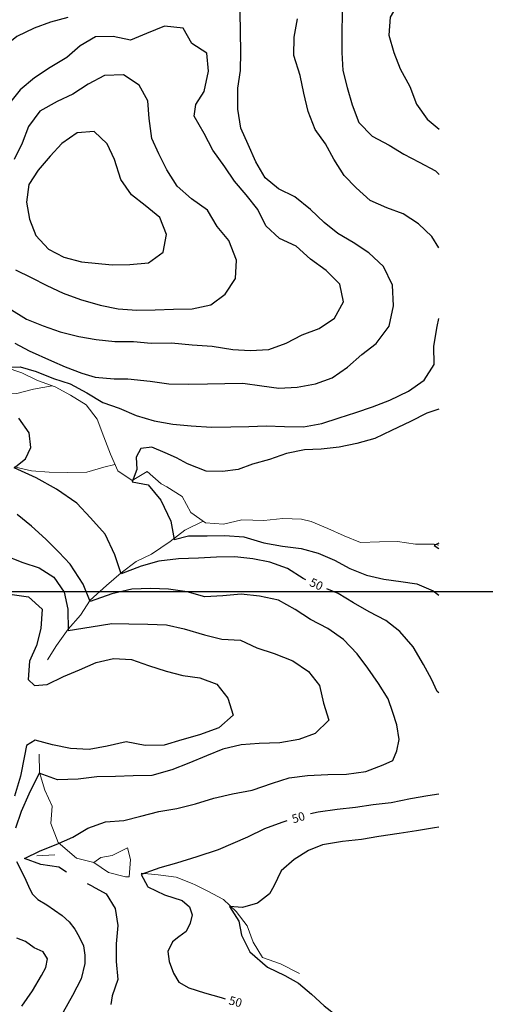
# Model space of a CAD drawing. Units: metres. Extents: x 499956 to 557739, y 9585459 to 9617241.
# Drawn here: x 526991 to 527803, y 9590781 to 9592496 of the extents above; entities that cross this region are included whole.
import ezdxf

# ---------------------------------------------------------------- set-up
doc = ezdxf.new("R2010")
doc.units = ezdxf.units.M
doc.header["$MEASUREMENT"] = 0
for name, color, linetype in [('Base 17 - Plano Diretor CIPP - R14.1$0$CURVA_INTERMEDIARIA', 40, 'Continuous'), ('Base 17 - Plano Diretor CIPP - R14.1$0$CURVA_MESTRA', 250, 'Continuous'), ('Base 17 - Plano Diretor CIPP - R14.1$0$MOLDURA', 7, 'Continuous'), ('MALHA-UTM', 8, 'Continuous')]:
    doc.layers.add(name, color=color, linetype=linetype)
doc.layers.add('Base 17 - Plano Diretor CIPP - R14.1$0$HIDRO_ORIGINAL', color=140, linetype='Continuous', lineweight=20)
doc.styles.add('Base 17 - Plano Diretor CIPP - R14.1$0$ROMANS', font='Romans.shx', dxfattribs={"width": 0.85})

# ---------------------------------------------------------------- blocks, each defined once
blk = doc.blocks.new('Base 17 - Plano Diretor CIPP - R14.1$0$A$C089C6519')
at = {"layer": 'Base 17 - Plano Diretor CIPP - R14.1$0$CURVA_INTERMEDIARIA', "flags": 128}
for points, elevation in [([(526961.011, 9591564.397), (526996.637, 9591550.916), (527025.105, 9591541.094), (527050.627, 9591525.034), (527069.051, 9591498.937), (527075.152, 9591469.373), (527075.952, 9591432.239), (527115.615, 9591438.739), (527152.006, 9591444.443), (527181.411, 9591443.856), (527214.805, 9591442.893), (527247.099, 9591442.046), (527278.026, 9591434.895), (527313.75, 9591424.804), (527343.676, 9591417.178), (527376.031, 9591415.196), (527404.845, 9591401.807), (527435.045, 9591391.935), (527467.693, 9591379.209), (527494.967, 9591360.65), (527513.973, 9591336.446), (527521.109, 9591305.467), (527530.128, 9591275.819), (527506.358, 9591252.608), (527477.926, 9591242.479), (527445.009, 9591236.675), (527408.767, 9591235.207), (527377.201, 9591233.079), (527345.765, 9591225.131), (527317.241, 9591213.463), (527286.029, 9591201.153), (527256.499, 9591189.323), (527221.491, 9591179.539), (527189.045, 9591178.613), (527158.389, 9591177.983), (527125.72, 9591177.381), (527093.412, 9591173.342), (527057.055, 9591172.072), (527024.983, 9591183.661), (527007.081, 9591147.007), (526994.095, 9591116.734), (526983.643, 9591087.67)], 60), ([(526985.953, 9591029.755), (526999.814, 9591002.117), (527006.763, 9590986.668)], 60), ([(526969.924, 9591495.893), (527006.435, 9591490.926), (527030.45, 9591469.241), (527028.23, 9591435.544), (527020.586, 9591406.266), (527008.507, 9591378.59), (527005.983, 9591346.666), (527016.839, 9591336.071), (527039.402, 9591338.15), (527067.665, 9591351.856), (527095.314, 9591363.596), (527124.39, 9591376.163), (527155.09, 9591383.618), (527186.448, 9591381.4), (527216.01, 9591371.357), (527246.615, 9591361.221), (527275.74, 9591353.621), (527305.652, 9591349.391), (527334.973, 9591338.518), (527354.117, 9591314.197), (527363.683, 9591284.431), (527338.537, 9591262.436), (527304.833, 9591250.586), (527273.924, 9591241.421), (527242.978, 9591232.08), (527209.916, 9591231.543), (527177.144, 9591238.348), (527143.564, 9591230.665), (527112.243, 9591224.793), (527079.6, 9591226.306), (527048.423, 9591233.108), (527018.335, 9591241.228), (527003.322, 9591231.977), (526999.676, 9591213.664), (526992.821, 9591178.457), (526982.378, 9591143.666)], 65), ([(527553.817, 9592509.534), (527552.84, 9592471.022), (527552.808, 9592439.055), (527554.637, 9592407.819), (527562.497, 9592378.062), (527571.214, 9592348.249), (527582.552, 9592317.498), (527605.603, 9592293.768), (527635.438, 9592277.987), (527661.239, 9592262.061), (527688.002, 9592248.226), (527716.137, 9592232.967), (527722.425, 9592226.942)], 45), ([(527722.53, 9592598.924), (527720.881, 9592595.831), (527698.3, 9592571.985), (527675.743, 9592549.051), (527653.119, 9592527.543), (527637.048, 9592500.827), (527634.924, 9592469.399), (527643.681, 9592439.578), (527654.793, 9592410.681), (527671.692, 9592379.919), (527683.189, 9592349.22), (527701.922, 9592322.864), (527722.447, 9592305.529)], 40), ([(527072.92, 9591011.117), (527059.286, 9591019.506), (527028.299, 9591024.653), (526999.395, 9591035.061), (527026.813, 9591048.054), (527055.004, 9591059.516), (527083.635, 9591071.939), (527109.94, 9591087.924), (527140.627, 9591098.758), (527172.882, 9591100.914), (527202.236, 9591108.384), (527233.803, 9591117.032), (527265.267, 9591122.145), (527297.719, 9591130.184), (527329.869, 9591140.244), (527362.604, 9591147.68), (527396.376, 9591153.676), (527432.319, 9591166.192), (527461.275, 9591175.248), (527493.078, 9591179.327), (527528.402, 9591181.475), (527561.415, 9591182.059), (527595.114, 9591186.693), (527625.321, 9591197.911), (527641.99, 9591205.485), (527649.181, 9591222.25), (527652.776, 9591241.974), (527649.181, 9591267.616), (527641.99, 9591289.312), (527633.7, 9591313.129), (527617.204, 9591339.821), (527598.368, 9591366.591), (527579.803, 9591391.235), (527556.014, 9591416.329), (527528.769, 9591435.482), (527498.354, 9591451.396), (527471.881, 9591468.608), (527442.737, 9591485.131), (527409.153, 9591492.153), (527377.617, 9591495.336), (527345.418, 9591492.773), (527313.894, 9591490.942), (527283.146, 9591499.241), (527250.988, 9591504.031), (527219.089, 9591505.165), (527186.51, 9591504.076), (527152.006, 9591495.776), (527114, 9591482.91), (527102.098, 9591512.888), (527079.229, 9591547.772), (527059.469, 9591568.5), (527036.594, 9591591.315), (527011.64, 9591614.13), (526986.686, 9591634.093)], 55), ([(526982.964, 9591932.941), (527007.481, 9591919.281), (527046.992, 9591902.17), (527070.567, 9591891.515), (527099.682, 9591880.486), (527122.893, 9591873.651), (527156.165, 9591870.799), (527180.079, 9591870.799), (527218.725, 9591866.511), (527251.537, 9591861.885), (527285.226, 9591861.417), (527318.479, 9591862.037), (527348.778, 9591862.484), (527380.557, 9591863.07), (527413.243, 9591858.754), (527443.094, 9591854.419), (527474.829, 9591856.061), (527506.88, 9591861.955), (527535.979, 9591872.391), (527562.907, 9591890.726), (527588.011, 9591912.849), (527613.129, 9591931.968), (527635.688, 9591962.278), (527643.129, 9591997.823), (527641.328, 9592033.642), (527625.518, 9592066.209), (527600.085, 9592090.505), (527572.844, 9592108.119), (527546.018, 9592123.667), (527522.332, 9592143.124), (527498.464, 9592165.966), (527471.196, 9592187.656), (527442.679, 9592201.916), (527419.413, 9592221.18), (527402.896, 9592249.058), (527389.589, 9592278.828), (527376.897, 9592307.343), (527371.921, 9592340.701), (527371.466, 9592376.952), (527376.179, 9592407.906), (527377.128, 9592440.066), (527376.466, 9592475.408), (527375.858, 9592509.47)], 55), ([(527075.014, 9592500.004), (527045.033, 9592492.194), (527016.397, 9592481.845), (526986.456, 9592467.084), (526962.564, 9592447.923), (526946.081, 9592421.841), (526927.536, 9592395.04), (526907.516, 9592370.038), (526901.225, 9592352.352)], 55), ([(526972.332, 9591993.813), (527002.922, 9591974.441), (527031.984, 9591962.827), (527061.761, 9591952.444), (527094.585, 9591944.494), (527124.678, 9591939.17), (527157.414, 9591935.624), (527189.579, 9591935.713), (527220.305, 9591932.963), (527255.805, 9591933.393), (527292.117, 9591930.112), (527326.95, 9591927.566), (527362.805, 9591921.682), (527393.428, 9591919.763), (527425.553, 9591922.03), (527455.944, 9591932.794), (527483.887, 9591947.287), (527513.554, 9591958.255), (527540.185, 9591976.128), (527555.61, 9592004.899), (527549.403, 9592035.414), (527525.789, 9592059.294), (527498.112, 9592079.263), (527473.224, 9592101.838), (527444.582, 9592115.423), (527420.609, 9592137.462), (527406.325, 9592165.884), (527385.878, 9592191.335), (527366.037, 9592215.22), (527348.779, 9592239.808), (527327.834, 9592269.311), (527312.874, 9592297.873), (527295.326, 9592328.236), (527298.647, 9592348.604), (527312.786, 9592371.293), (527320.657, 9592406.673), (527317.594, 9592438.327), (527291.501, 9592454.945), (527276.306, 9592481.933), (527243.753, 9592485.106), (527212.641, 9592472.606), (527184.491, 9592461.065), (527154.289, 9592467.1), (527123.641, 9592466.446), (527096.662, 9592450.906), (527073.62, 9592430.847), (527044.217, 9592413.373), (527016.922, 9592395.383), (526992.181, 9592374.021), (526973.41, 9592351.188)], 60), ([(526983.889, 9592060.551), (527011.104, 9592047.461), (527038.498, 9592033.31), (527066.922, 9592019.762), (527097.416, 9592009.151), (527131.547, 9591998.959), (527162.802, 9591992.743), (527195.496, 9591990.181), (527227.764, 9591990.728), (527259.551, 9591991.786), (527291.725, 9591992.652), (527324.429, 9591999.63), (527349.622, 9592018.19), (527367.544, 9592045.764), (527369.592, 9592077.447), (527355.918, 9592111.528), (527335.66, 9592136.286), (527318.457, 9592164.839), (527290.821, 9592184.369), (527265.996, 9592206.513), (527247.951, 9592234.691), (527234.161, 9592262.834), (527221.845, 9592289.558), (527216.956, 9592324.339), (527214.43, 9592355.146), (527199.463, 9592382.371), (527172.002, 9592400.606), (527139.259, 9592399.29), (527110.899, 9592383.892), (527083.889, 9592366.573), (527056.404, 9592354.179), (527026.389, 9592336.893), (527006.628, 9592310.431), (526995.804, 9592281.528), (526981.38, 9592252.847)], 65), ([(527722.311, 9591817.916), (527701.269, 9591810.904), (527672.626, 9591796.534), (527639.41, 9591780.368), (527610.626, 9591766.709), (527578.91, 9591757.858), (527548.168, 9591751.78), (527517.083, 9591747.875), (527487.845, 9591746.742), (527456.709, 9591740.834), (527427.085, 9591730.164), (527397.262, 9591722.068), (527372.433, 9591712.52), (527345.18, 9591709.348), (527316.287, 9591709.668), (527284.077, 9591722.546), (527264.524, 9591733.3), (527244.972, 9591741.61), (527221.508, 9591751.387), (527202.444, 9591749.432), (527194.636, 9591733.909), (527195.676, 9591712.52), (527187.499, 9591691.262), (527215.231, 9591686.016), (527237.564, 9591659.388), (527254.743, 9591622.453), (527260.756, 9591590.671), (527285.673, 9591597.084), (527317.955, 9591597.359), (527348.757, 9591597.927), (527381.891, 9591595.358), (527417, 9591585.191), (527449.311, 9591579.026), (527481.788, 9591575.196), (527511.658, 9591567.12), (527540.284, 9591554.409), (527566.77, 9591539.977), (527596.228, 9591528.61), (527626.02, 9591521.302), (527655.79, 9591517.422), (527684.037, 9591513.558), (527712.104, 9591501.048), (527722.22, 9591493.933)], 45), ([(527722.246, 9591584.366), (527713.731, 9591580.374), (527722.243, 9591574.997)], 40), ([(527722.107, 9591089.636), (527714.425, 9591088.51), (527682.946, 9591082.859), (527652.776, 9591078.266), (527617.54, 9591073.335), (527587.547, 9591067.861), (527554.259, 9591064.459), (527519.023, 9591058.542), (527494.574, 9591048.68), (527470.124, 9591032.901), (527447.217, 9591013.584), (527434.249, 9590986.56)], 45), ([(527117.417, 9590986.64), (527113.098, 9590988.935), (527109.634, 9590990.742)], 55), ([(527006.767, 9590986.673), (527012.877, 9590973.083), (527022.771, 9590963.441), (527038.697, 9590953.973), (527065.107, 9590935.803), (527077.339, 9590924.251), (527087.26, 9590911.849), (527095.198, 9590898.455), (527102.357, 9590882.663), (527105.119, 9590866.707), (527104.997, 9590851.843), (527098.174, 9590825.037), (527083.292, 9590796.265), (527066.827, 9590767.193)], 60), ([(526995.007, 9590777.383), (527013.417, 9590804.443), (527029.437, 9590831.213), (527036.661, 9590844.88), (527039.757, 9590859.753), (527032.197, 9590872.164), (527016.677, 9590879.063), (527001.44, 9590890.518), (526986.477, 9590896.203)], 65), ([(527117.417, 9590986.643), (527142.237, 9590973.453), (527157.927, 9590947.773), (527162.367, 9590917.933), (527159.237, 9590886.003), (527159.377, 9590855.523), (527162.107, 9590824.283), (527152.677, 9590795.603), (527150.418, 9590780.387)], 55), ([(527434.247, 9590986.563), (527426.889, 9590973.503), (527406.18, 9590956.935), (527379.775, 9590949.687), (527356.995, 9590951.24), (527373.667, 9590925.523), (527378.222, 9590901.537), (527392.719, 9590872.026), (527423.265, 9590845.622), (527453.812, 9590831.125), (527477.197, 9590817.633), (527500.337, 9590798.533), (527522.167, 9590777.963), (527545.837, 9590759.523), (527571.157, 9590743.423), (527598.557, 9590731.233), (527626.657, 9590720.723), (527655.327, 9590711.863), (527684.317, 9590704.153), (527712.687, 9590694.393), (527721.994, 9590690.553)], 45)]:
    blk.add_lwpolyline(points, dxfattribs=dict(at, elevation=elevation))
at = {"layer": 'Base 17 - Plano Diretor CIPP - R14.1$0$CURVA_INTERMEDIARIA', "elevation": 70, "flags": 128}
blk.add_lwpolyline([(527152.625, 9592069.49), (527183.34, 9592070.016), (527216.016, 9592072.797), (527241.589, 9592091.163), (527247.522, 9592122.452), (527235.595, 9592152.063), (527210.008, 9592172.575), (527186.479, 9592191.33), (527167.561, 9592217.746), (527156.383, 9592252.881), (527143.873, 9592280.247), (527121.203, 9592301.541), (527091.219, 9592299.602), (527064.883, 9592280.893), (527044.441, 9592258.832), (527023.47, 9592234.141), (527007.223, 9592209.283), (527002.996, 9592178.791), (527008.352, 9592148.805), (527019.124, 9592120.502), (527041.345, 9592096.629), (527068.031, 9592082.633), (527099.246, 9592074.614)], close=True, dxfattribs=at)
at = {"layer": 'Base 17 - Plano Diretor CIPP - R14.1$0$CURVA_MESTRA', "elevation": 50, "flags": 128}
for points in [[(527722.39, 9592098.882), (527709.736, 9592118.805), (527686.572, 9592140.988), (527659.787, 9592158.035), (527631.706, 9592168.883), (527602.581, 9592181.555), (527578.133, 9592203.49), (527556.909, 9592225.204), (527538.963, 9592253.369), (527524.766, 9592279.871), (527506.492, 9592304.97), (527494.168, 9592336.289), (527486.513, 9592368.181), (527480.158, 9592399.487), (527469.426, 9592433.991), (527470, 9592465.791), (527475.891, 9592498.225)], [(527490.345, 9591520.413), (527485.283, 9591522.658), (527458.426, 9591540.072), (527427.612, 9591550.967), (527397.877, 9591557.244), (527366.535, 9591560.247), (527334.16, 9591559.82), (527302.984, 9591558.213), (527268.458, 9591557.092), (527234.146, 9591552.814), (527202.954, 9591544.259), (527168.095, 9591530.614), (527157.205, 9591564.222), (527140.569, 9591599.87), (527114.575, 9591628.389), (527090.661, 9591654.056), (527055.31, 9591678.297), (527019.958, 9591698.26), (526981.635, 9591715.305), (527001.243, 9591731.057), (527010.6, 9591751.02), (527007.481, 9591776.687), (526989.805, 9591802.354)], [(526960.607, 9591890.909), (526992.298, 9591891.658), (527019.958, 9591883.633), (527050.305, 9591871.204), (527079.5, 9591862.042), (527108.054, 9591846.02), (527136.109, 9591829.189), (527164.699, 9591819.431), (527194.099, 9591807.053), (527225.743, 9591797.623), (527258.08, 9591791.465), (527290.158, 9591788.923), (527325.935, 9591786.465), (527359.284, 9591787.102), (527391.095, 9591787.759), (527421.253, 9591788.931), (527452.743, 9591787.892), (527486.325, 9591786.779), (527518.316, 9591792.814), (527548.612, 9591802.591), (527577.418, 9591811.908), (527606.512, 9591822.136), (527636.836, 9591833.467), (527669.435, 9591849.085), (527696.413, 9591868.085), (527713.898, 9591895.643), (527713.494, 9591927.49), (527719.032, 9591962.096), (527722.355, 9591975.7)], [(527722.173, 9591323.619), (527718.959, 9591325.854), (527709.585, 9591347.497), (527695.203, 9591373.139), (527677.226, 9591403.711), (527654.215, 9591430.338), (527629.694, 9591449.811), (527600.428, 9591464.939), (527573.45, 9591480.252), (527546.678, 9591496.547), (527526.872, 9591504.626)], [(527722.123, 9591146.848), (527703.113, 9591144.341), (527672.879, 9591138.722), (527639.28, 9591132.121), (527607.4, 9591128.274), (527576.802, 9591123.594), (527544.749, 9591120.41), (527511.832, 9591115.741), (527498.427, 9591112.487)], [(527457.211, 9591100.653), (527448.202, 9591097.737), (527418.082, 9591086.698), (527388.208, 9591071.826), (527362.633, 9591061.263), (527337.253, 9591050.188), (527300.336, 9591037.531), (527264.574, 9591026.456), (527235.733, 9591018.546), (527202.814, 9591007.186), (527214.342, 9590986.616)], [(527214.347, 9590986.613), (527214.847, 9590985.433), (527243.887, 9590971.603), (527274.557, 9590961.743), (527287.618, 9590950.722), (527292.017, 9590936.883), (527288.654, 9590922.247), (527281.717, 9590907.923), (527268.462, 9590898.431), (527257.577, 9590889.733), (527249.823, 9590872.544), (527251.894, 9590855.459), (527259.66, 9590835.267), (527268.677, 9590819.103), (527286.065, 9590809.38), (527313.487, 9590800.813), (527342.297, 9590792.453), (527349.35, 9590790.278)]]:
    blk.add_lwpolyline(points, dxfattribs=at)
at = {"layer": 'Base 17 - Plano Diretor CIPP - R14.1$0$CURVA_MESTRA', "style": 'Base 17 - Plano Diretor CIPP - R14.1$0$ROMANS'}
for rotation, p in [(335, (527495.145, 9591510.836)), (17, (527468.497, 9591095.893)), (345, (527354.685, 9590781.103))]:
    blk.add_text('50', height=15, rotation=rotation, dxfattribs=at).set_placement(p)

msp = doc.modelspace()

# ---------------------------------------------------------------- linework, layer by layer
at = {"layer": 'Base 17 - Plano Diretor CIPP - R14.1$0$HIDRO_ORIGINAL', "ltscale": 2}
msp.add_line((527052.428, 9591041.066), (527021.141, 9591039.416), dxfattribs=at)
at = {"layer": 'Base 17 - Plano Diretor CIPP - R14.1$0$HIDRO_ORIGINAL', "ltscale": 2, "flags": 128}
for points in [[(526965.82, 9591890.974), (526995.23, 9591880.936), (527022.381, 9591867.822), (527053.194, 9591856.864), (527080.044, 9591842.214), (527107.207, 9591825.391), (527126.182, 9591800.226), (527138.219, 9591769.392), (527149.673, 9591739.324), (527162.215, 9591710.188), (527187.485, 9591693.475), (527213.462, 9591709.006), (527237.693, 9591687.788), (527248.108, 9591682.547), (527274.644, 9591665.36), (527289.715, 9591637.721), (527315.541, 9591619.52), (527346.384, 9591617.374), (527378.841, 9591624.74), (527416.9, 9591623.638), (527450.193, 9591627.271), (527482.669, 9591626.139), (527499.624, 9591622.05), (527528.486, 9591609.96), (527557.182, 9591596.937), (527585.65, 9591585.345), (527618.883, 9591586.622), (527649.779, 9591587.295), (527681.161, 9591582.428), (527713.717, 9591582.587), (527722.23, 9591580.863)], [(526777.818, 9591860.956), (526808.256, 9591858.226), (526833.003, 9591838.532), (526862.763, 9591824.271), (526894.561, 9591827.324), (526924.217, 9591838.404), (526954.204, 9591843.258), (526986.156, 9591844.904), (527015.547, 9591852.503), (527048.01, 9591858.707)], [(527157.4, 9591721.373), (527137.869, 9591716.682), (527108.451, 9591707.905), (527073.893, 9591707.285), (527042.922, 9591708.084), (527011.646, 9591710.631), (526981.621, 9591717.518)], [(527310.896, 9591622.794), (527279.162, 9591606.724), (527253.855, 9591587.418), (527221.346, 9591565.393), (527194.16, 9591552.404), (527168.081, 9591532.827), (527142.713, 9591510.643), (527113.986, 9591485.123), (527097.366, 9591459.118), (527075.938, 9591434.452), (527055.697, 9591406.17), (527039.455, 9591380.909)], [(527024.941, 9591216.625), (527025.591, 9591184.614), (527035.041, 9591153.677), (527047.729, 9591125.826), (527045.649, 9591095.864), (527058.396, 9591062.461), (527090.116, 9591035.62), (527120.421, 9591027.916)], [(527202.8, 9591009.399), (527232.974, 9591006.631), (527264.084, 9591002.175), (527292.035, 9590991.278), (527297.056, 9590988.808)], [(527297.053, 9590988.806), (527319.153, 9590977.936), (527346.523, 9590963.426), (527368.893, 9590942.365), (527388.173, 9590917.736), (527398.203, 9590888.796), (527414.553, 9590862.206), (527446.153, 9590851.066), (527479.003, 9590834.346)]]:
    msp.add_lwpolyline(points, dxfattribs=at)
msp.add_lwpolyline([(527179.397, 9591053.375), (527152.31, 9591040.372), (527132.602, 9591036.851), (527120.421, 9591027.916), (527146.088, 9591010.704), (527175.587, 9591002.885), (527181.98, 9591002.897), (527184.246, 9591032.91)], close=True, dxfattribs=at)
at = {"layer": 'MALHA-UTM'}
msp.add_line((501000, 9591500), (531000, 9591500), dxfattribs=at)

# ---------------------------------------------------------------- block references
at = {"layer": 'Base 17 - Plano Diretor CIPP - R14.1$0$MOLDURA'}
msp.add_blockref('Base 17 - Plano Diretor CIPP - R14.1$0$A$C089C6519', (0, 0), dxfattribs=at)

doc.saveas('drawing.dxf')
